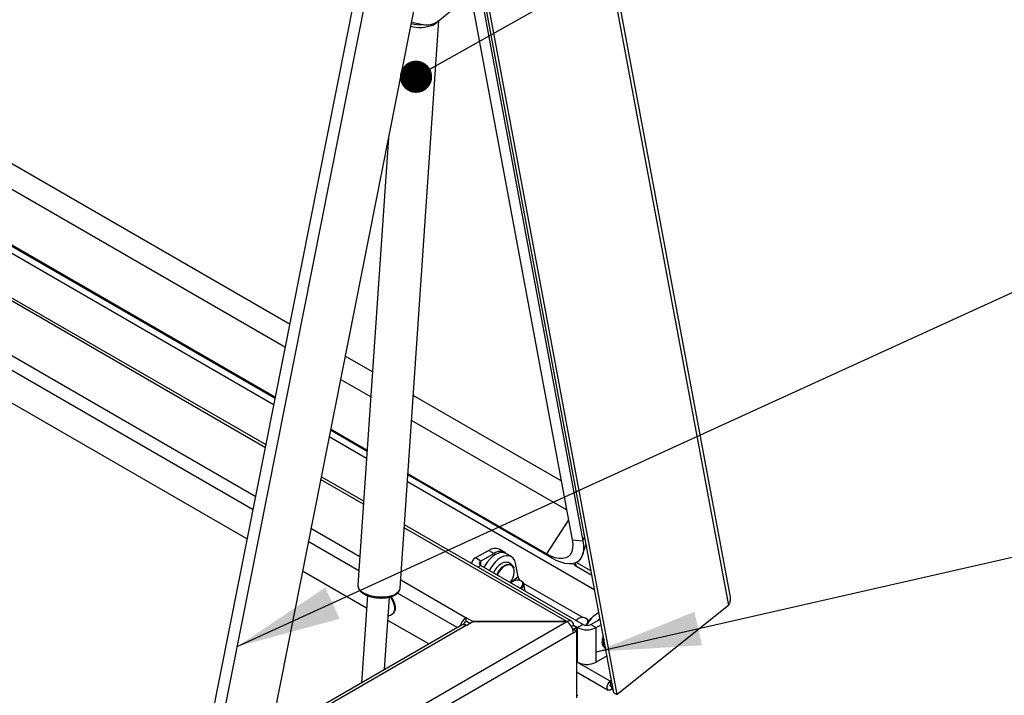
# Model space of a CAD drawing. Units: inches. Extents: x 0.1 to 10.8, y 0.2 to 8.4.
# Drawn here: x 9.1 to 9.9, y 5.1 to 5.6 of the extents above; entities that cross this region are included whole.
import ezdxf

# ---------------------------------------------------------------- set-up
doc = ezdxf.new("R2010")
doc.units = ezdxf.units.IN
doc.header["$MEASUREMENT"] = 0
doc.layers.add('FORMAT', color=7, linetype='Continuous')
doc.dimstyles.new('SLDDIMSTYLE2', dxfattribs={"dimtxt": 0.18, "dimasz": 0.02489, "dimexe": 0, "dimexo": 0.0625, "dimgap": 0, "dimtad": 0, "dimtih": 1, "dimtoh": 1, "dimdec": 0, "dimrnd": 1e-09, "dimzin": 0, "dimdsep": 46, "dimtxsty": 'Standard', "dimblk1": 'DOT', "dimblk2": 'DOT', "dimsah": 1, "dimcen": 0.09, "dimadec": 0, "dimazin": 0, "dimtfac": 0.02489, "dimtdec": 0, "dimtofl": 0, "dimtmove": 0, "dimatfit": 3, "dimldrblk": 'DOT', "dimfxl": 0, "dimfrac": 2, "dimtolj": 1, "dimtzin": 0, "dimarcsym": 0})
doc.dimstyles.new('SLDDIMSTYLE4', dxfattribs={"dimtxt": 0.18, "dimasz": 0.080892, "dimexe": 0, "dimexo": 0.0625, "dimgap": 0, "dimtad": 0, "dimtih": 1, "dimtoh": 1, "dimdec": 0, "dimrnd": 1e-09, "dimzin": 0, "dimdsep": 46, "dimtxsty": 'Standard', "dimsah": 1, "dimcen": 0.09, "dimadec": 0, "dimazin": 0, "dimtfac": 0.080892, "dimtdec": 0, "dimtofl": 0, "dimtmove": 0, "dimatfit": 3, "dimfxl": 0, "dimfrac": 2, "dimtolj": 1, "dimtzin": 0, "dimarcsym": 0})

# ---------------------------------------------------------------- blocks, each defined once
blk = doc.blocks.new('_Dot')
at = {"color": 0, "linetype": 'ByBlock', "lineweight": -2}
blk.add_line((-0.5, 0), (-1, 0), dxfattribs=at)
at = {"color": 0, "linetype": 'ByBlock', "const_width": 0.5}
blk.add_lwpolyline([(-0.25, 0, 1), (0.25, 0, 1)], format="xyb", close=True, dxfattribs=at)

msp = doc.modelspace()

# ---------------------------------------------------------------- linework, layer by layer
at = {"color": 7, "linetype": 'Continuous', "lineweight": 25}
for p, q in [((9.65735604, 5.13718407), (9.45458303, 6.22474762)), ((9.45223164, 6.22265936), (9.65578382, 5.13091669)), ((9.31705887, 5.34811077), (7.88259023, 6.17621189)), ((9.31350241, 5.33017758), (7.86809731, 6.16459218)), ((9.56735326, 5.06336009), (9.36380107, 6.15510276)), ((9.56977719, 5.06196079), (9.366225, 6.15370346)), ((7.830185, 6.1372726), (9.30474647, 5.28602639)), ((9.30584987, 5.29159022), (7.84784569, 6.13327813)), ((9.30569333, 5.29080086), (7.85181529, 6.13010679)), ((9.35837085, 6.12966563), (9.535125, 5.18165298)), ((9.36671114, 6.12890385), (9.54346529, 5.18089121)), ((9.29857677, 5.25491612), (7.79781565, 6.12128707)), ((9.28411298, 5.18198357), (7.78961925, 6.04473644)), ((9.42121205, 5.63409919), (9.30143434, 5.03012902)), ((9.24786461, 4.99920387), (9.37238762, 5.62710186)), ((9.25758019, 5.00481256), (9.38010713, 5.62264548)), ((9.43278966, 5.58361018), (9.44539568, 5.59371707)), ((9.40215728, 5.14417789), (9.43200705, 5.58300671)), ((9.41082816, 5.58173919), (9.42121038, 5.57964603)), ((9.39310147, 5.49235367), (9.36956883, 5.1463946)), ((9.38078737, 5.31132109), (9.35962265, 5.32353922)), ((9.37947924, 5.29208997), (9.35606619, 5.30560604)), ((9.5266483, 5.22711736), (9.41228958, 5.29313525)), ((9.53082415, 5.20472042), (9.41098145, 5.27390413)), ((9.37660692, 5.24986332), (9.3482571, 5.26622932)), ((9.3766645, 5.25070981), (9.34841365, 5.26701868)), ((9.34731024, 5.26145484), (9.37625865, 5.24474328)), ((9.37398933, 5.21138137), (9.34114054, 5.23034458)), ((9.51922866, 5.16752954), (9.40810913, 5.23167748)), ((9.51525906, 5.17070088), (9.40816671, 5.23252397)), ((9.40776086, 5.22655744), (9.55250492, 5.14299847)), ((9.53453889, 5.11869809), (9.40549153, 5.19319554)), ((9.535125, 5.18165298), (9.54346529, 5.18089121)), ((9.4829455, 5.17185083), (9.47877697, 5.17425727)), ((9.54320805, 5.16994187), (9.5459384, 5.1782177)), ((9.47058986, 5.17344655), (9.4603538, 5.16753739)), ((9.46452233, 5.16513095), (9.4603538, 5.16753739)), ((9.4747584, 5.17104011), (9.46452233, 5.16513095)), ((9.47058986, 5.17344655), (9.4747584, 5.17104011)), ((9.48813789, 5.16857133), (9.48396936, 5.17097778)), ((9.51525906, 5.17070088), (9.51922866, 5.16752954)), ((9.45739928, 5.1634197), (9.45739928, 5.16322983)), ((9.46452233, 5.16170845), (9.54350832, 5.11611081)), ((9.49327044, 5.15302689), (9.4913173, 5.16350243)), ((9.53780845, 5.16154973), (9.55040153, 5.1542799)), ((9.53837219, 5.16409199), (9.54980237, 5.15749349)), ((9.37620792, 5.12881829), (9.32667676, 5.15741203)), ((9.40214095, 5.14400003), (9.40215728, 5.14417789)), ((9.48873897, 5.14904811), (9.48792042, 5.14820103)), ((9.49654801, 5.14916971), (9.4960433, 5.14954529)), ((9.54323181, 5.12147768), (9.49760887, 5.14781524)), ((9.4987402, 5.1419549), (9.49772606, 5.14739422)), ((9.37686676, 5.13850407), (9.37227677, 5.07102548)), ((9.39004439, 5.08128251), (9.3938581, 5.13734885)), ((9.65578382, 5.13091669), (9.56977719, 5.06196079)), ((9.39565585, 5.12376104), (9.39608043, 5.12400614)), ((9.45842778, 5.11834677), (9.45317852, 5.12137711)), ((9.45317852, 5.11857805), (9.45317852, 5.12137711)), ((8.53046027, 4.54076584), (9.53099114, 5.11836002)), ((9.44963077, 5.115681), (8.53216179, 4.58603743)), ((9.45317852, 5.11532968), (8.53570954, 4.58568612)), ((9.42429781, 5.10105659), (9.39263287, 5.11933637)), ((9.45599199, 5.11695387), (9.45317852, 5.11857805)), ((9.45317852, 5.11532968), (9.45842778, 5.11836002)), ((9.45842778, 5.11836002), (9.53099114, 5.11836002)), ((9.53099114, 5.11834677), (9.45842778, 5.11834677)), ((9.53099114, 5.11834676), (9.53099114, 5.11834677)), ((9.53454519, 5.11460425), (9.53600882, 5.11544919)), ((9.53600637, 5.11562871), (9.53933979, 5.11370437)), ((9.53847906, 5.11402315), (9.53600882, 5.11544919)), ((9.53605514, 5.11262384), (9.53847906, 5.11402315)), ((9.53891576, 5.12008166), (9.53809721, 5.11923458)), ((9.53847906, 5.11109518), (9.53847906, 5.11402315)), ((9.54350832, 5.11611081), (9.53933979, 5.11370437)), ((9.53933979, 5.08696177), (9.53933979, 5.11370437)), ((9.5467248, 5.12020327), (9.5462201, 5.12057884)), ((9.54786531, 5.11880281), (9.54778566, 5.11884879)), ((9.5494369, 5.11611081), (9.55673277, 5.12032263)), ((9.5494369, 5.11611081), (9.55360543, 5.11370437)), ((9.55360543, 5.11370437), (9.55754292, 5.11597743)), ((9.55360543, 5.08696177), (9.55360543, 5.11370437)), ((9.53600882, 5.10966914), (8.53547795, 4.53207497)), ((9.53605514, 5.11262384), (9.53529359, 5.11306347)), ((9.53559064, 5.11222634), (9.53605514, 5.11249449)), ((9.53600882, 5.10966914), (9.53847906, 5.11109518)), ((9.53605514, 5.11249449), (9.53605514, 5.11262384)), ((9.53605514, 5.11249449), (9.53847906, 5.11109518)), ((9.53847906, 5.11109518), (9.53847906, 5.05956182)), ((9.56204448, 5.09183352), (9.55360543, 5.08696177)), ((9.53933979, 5.08696177), (9.53847906, 5.08745865)), ((9.53847906, 5.07954408), (9.56295339, 5.06541535)), ((9.56554281, 5.07307035), (9.56452352, 5.07225313)), ((9.56498603, 5.0697725), (9.56452352, 5.07225313)), ((9.56600532, 5.07058972), (9.56498603, 5.0697725)), ((9.5652217, 5.06850848), (9.56568421, 5.06602785)), ((9.56653468, 5.06775052), (9.5652217, 5.06850848)), ((9.56699719, 5.06526989), (9.56568421, 5.06602785)), ((9.56735326, 5.06336009), (9.56977719, 5.06196079))]:
    msp.add_line(p, q, dxfattribs=at)
at = {"color": 8, "linetype": 'Continuous', "lineweight": 25}
for p, q in [((9.29814981, 5.25276321), (7.79751824, 6.11905938)), ((7.79463693, 6.07883279), (9.2906957, 5.21517644)), ((9.28863376, 5.20477926), (7.78997245, 6.06993801)), ((9.37383228, 5.20907265), (9.34071358, 5.22819167)), ((9.53226445, 5.19699544), (9.51525906, 5.17070088)), ((9.33325947, 5.1906049), (9.37109053, 5.16876549)), ((9.53099114, 5.11834677), (9.40533449, 5.19088681)), ((9.54346529, 5.18089121), (9.5447968, 5.18434063)), ((9.37033211, 5.1576158), (9.33119753, 5.18020771)), ((9.46452233, 5.16170845), (9.4622785, 5.16041312)), ((9.46452233, 5.16170845), (9.46452233, 5.16513095)), ((9.53741123, 5.16368021), (9.53780845, 5.16154973)), ((9.49327044, 5.15302689), (9.48753139, 5.1484256)), ((9.40259274, 5.15057966), (9.45317852, 5.12137711)), ((9.44630198, 5.11375933), (9.40014408, 5.14040571)), ((9.56452352, 5.07225313), (9.53847906, 5.08728828)), ((9.5652217, 5.06850848), (9.56449763, 5.06892648))]:
    msp.add_line(p, q, dxfattribs=at)
at = {"color": 7, "linetype": 'Continuous', "lineweight": 25, "flags": 128}
for points in [[(9.535125, 5.18165298), (9.53554178, 5.17822162), (9.5354503, 5.17514862), (9.53485242, 5.17249654), (9.53376031, 5.17031938), (9.53219621, 5.16866145), (9.53019196, 5.1675565), (9.52778836, 5.16702704), (9.52503433, 5.16708382), (9.52198595, 5.16772571), (9.51870526, 5.16893963), (9.51525906, 5.17070088)], [(9.54346529, 5.18089121), (9.54393579, 5.17732254), (9.54396265, 5.17405804), (9.54354551, 5.17114533), (9.54269043, 5.16862687), (9.54140988, 5.1665394), (9.53972255, 5.16491334), (9.53765303, 5.16377241), (9.5352315, 5.16313325), (9.53249328, 5.16300518), (9.52947829, 5.16339007), (9.5262305, 5.1642823), (9.52279727, 5.16566886), (9.51922866, 5.16752954)], [(9.48396936, 5.17097778), (9.48225729, 5.17161903), (9.48026008, 5.17171178), (9.47809079, 5.17123131), (9.47583278, 5.17019609), (9.47357283, 5.16864591), (9.47139778, 5.16664033), (9.46939123, 5.16425643), (9.46763028, 5.16158582), (9.46693535, 5.16031545)], [(9.4913173, 5.16350243), (9.49066786, 5.16563917), (9.48960657, 5.16734359), (9.48817421, 5.16855018), (9.48642583, 5.16921258), (9.48442861, 5.16930533), (9.48225932, 5.16882487), (9.48000131, 5.16778965), (9.47774136, 5.16623947), (9.47556632, 5.16423389), (9.47355976, 5.16184999), (9.47179882, 5.15917938), (9.47110388, 5.15790901)], [(9.48749327, 5.16207728), (9.48730785, 5.16213109), (9.48571345, 5.16222285), (9.48395115, 5.161728), (9.4821317, 5.16067765), (9.48036941, 5.1591378), (9.47877501, 5.15720519), (9.47744868, 5.15500126), (9.47716327, 5.15441099)], [(9.48277731, 5.16406461), (9.48215162, 5.1639151), (9.48035111, 5.16312814)], [(9.48730063, 5.14855882), (9.48801019, 5.14964544), (9.48916995, 5.15193384), (9.48994464, 5.15428213), (9.49028557, 5.15654277), (9.49017132, 5.15857371), (9.48960908, 5.16024734), (9.48947441, 5.16048293)], [(9.4946501, 5.14431606), (9.49505385, 5.14453121), (9.49631762, 5.14554444), (9.49703098, 5.14675773), (9.49709758, 5.14800722), (9.49650844, 5.14912415), (9.49534311, 5.14995768), (9.49375899, 5.15039524), (9.49197001, 5.15037773), (9.49021779, 5.14990752), (9.48873897, 5.14904811), (9.48873897, 5.14904811)], [(9.49654801, 5.14916971), (9.49676153, 5.14899838), (9.49757112, 5.14791038), (9.49775217, 5.14663945), (9.49728285, 5.14533889), (9.49621976, 5.14416555), (9.49563124, 5.14374966)], [(9.39504077, 5.13770846), (9.3957549, 5.1366512), (9.39693959, 5.1344231), (9.39776983, 5.1321171), (9.39819737, 5.12986722), (9.39819737, 5.1278042), (9.39776983, 5.12604794), (9.39693959, 5.12470052), (9.39608043, 5.12400614)], [(9.39825392, 5.12694435), (9.3981301, 5.1269613), (9.39805791, 5.12697346)], [(9.54727241, 5.11803437), (9.54727437, 5.11904077), (9.54668523, 5.1201577), (9.5455199, 5.12099124), (9.54393578, 5.1214288), (9.5421468, 5.12141129), (9.54039458, 5.12094107), (9.53891576, 5.12008166)], [(9.55490876, 5.11926965), (9.55655752, 5.12073987), (9.55664236, 5.12080751)], [(9.54515912, 5.11552385), (9.54523064, 5.11556477), (9.54608089, 5.1161696)], [(9.56568421, 5.06602785), (9.56449749, 5.06534875), (9.56340309, 5.06524691), (9.56256762, 5.06573783), (9.56211826, 5.06674678), (9.56212344, 5.06812015), (9.56258236, 5.06964885), (9.56342516, 5.07110016), (9.56452352, 5.07225313)], [(9.5652217, 5.06850848), (9.56498075, 5.0683706), (9.56475853, 5.06834992), (9.56458889, 5.0684496), (9.56449765, 5.06865446), (9.5644987, 5.06893332), (9.56459189, 5.06924371), (9.56476301, 5.0695384), (9.56498603, 5.0697725)]]:
    msp.add_lwpolyline(points, dxfattribs=at)
at = {"color": 8, "linetype": 'Continuous', "lineweight": 25, "flags": 128}
for points in [[(9.47682304, 5.1546074), (9.47790191, 5.15659688), (9.47939458, 5.15864835), (9.48109045, 5.16037005), (9.48289096, 5.16166192), (9.48469147, 5.16244888), (9.48638734, 5.16268518), (9.48788001, 5.16235711), (9.48908274, 5.16148373), (9.48992562, 5.16011579), (9.48998556, 5.1599613)], [(9.48947441, 5.16048293), (9.48863417, 5.1614585), (9.48749327, 5.16207728)], [(9.36956883, 5.1463946), (9.36956039, 5.14609357), (9.36989169, 5.14454331), (9.37083676, 5.1430216), (9.37235929, 5.14158692), (9.37440075, 5.14029441), (9.37688271, 5.13919372), (9.37970978, 5.13832717), (9.38277331, 5.13772806), (9.38595558, 5.1374194), (9.38913429, 5.13741305), (9.3921873, 5.13770928), (9.39499726, 5.13829667), (9.39745621, 5.13915268), (9.39946963, 5.14024439), (9.40096016, 5.14152986), (9.40187052, 5.14295969), (9.40214095, 5.14400003)], [(9.3945272, 5.13758435), (9.39533032, 5.1364061), (9.39651501, 5.134178), (9.39734525, 5.131872), (9.3977728, 5.12962211), (9.3977728, 5.1275591), (9.39734525, 5.12580284), (9.39651501, 5.12445542), (9.3956548, 5.12376043)], [(9.55957874, 5.10505839), (9.55920925, 5.10325012), (9.55920925, 5.10144396), (9.55963124, 5.09994838), (9.56044392, 5.09887432), (9.56077652, 5.09863417)]]:
    msp.add_lwpolyline(points, dxfattribs=at)
at = {"color": 8, "linetype": 'Continuous', "lineweight": 25}
for centre, radius, start, end in [((9.4172607, 5.60682351), 0.02916791, 255.97259769, 290.35791831), ((9.4174622, 5.60980814), 0.03005114, 256.78599771, 275.0152062), ((9.42451263, 5.58744265), 0.00847498, 289.97471425, 325.44597498)]:
    msp.add_arc(centre, radius, start, end, dxfattribs=at)
at = {"color": 7, "linetype": 'Continuous', "lineweight": 25}
for centre, radius, start, end in [((9.42262852, 5.59439727), 0.01481925, 264.50863256, 313.28849349), ((9.47538659, 5.16675089), 0.00823653, 65.69288095, 125.61757748), ((9.46217763, 5.16312566), 0.00477387, 112.4604102, 178.78805257), ((9.47936216, 5.16504003), 0.00756277, 49.91198978, 127.49846851), ((9.46517181, 5.1634197), 0.00183035, 110.7834208, 249.2165792), ((9.48895097, 5.1495941), 0.01603521, 122.43285654, 156.16642314), ((9.53982598, 5.16530371), 0.00426178, 208.21694251, 241.74477808), ((9.50007919, 5.15465094), 0.00699976, 193.41580879, 219.39267699), ((9.39283823, 5.12902748), 0.0057188, 331.52466286, 28.47533627), ((9.45911459, 5.11212949), 0.01098888, 122.69652942, 164.64974171), ((9.56099127, 5.10793535), 0.01703744, 129.42259177, 153.8515613), ((9.56637021, 5.10513817), 0.02275446, 117.6621945, 153.15581838), ((9.45109993, 5.11242823), 0.00356916, 54.38242252, 114.30711905), ((9.45612452, 5.11392153), 0.00551019, 122.31993565, 157.70383737), ((9.53294989, 5.1159454), 0.00309892, 350.78596301, 129.20328524), ((9.52511482, 5.10917341), 0.01090527, 2.60547849, 57.39452166), ((9.54647261, 5.12747067), 0.01550446, 242.60967224, 297.39032776), ((9.54647261, 5.12183187), 0.00644341, 242.60967224, 297.39032776), ((9.54499434, 5.11776199), 0.00299238, 18.08106341, 54.66975919), ((9.54647261, 5.10072807), 0.01550446, 242.60967224, 297.39032776), ((9.54675635, 5.08874733), 0.00370622, 248.99043492, 293.35468504), ((9.54031554, 5.06230906), 0.00184535, 174.37962104, 234.30196147)]:
    msp.add_arc(centre, radius, start, end, dxfattribs=at)
for points, knots in [([(9.48996418, 5.15991975), (9.48977782, 5.16038172), (9.48937246, 5.1613866), (9.48823635, 5.16269681), (9.48670191, 5.16371558), (9.48493181, 5.16417911), (9.48358264, 5.16424674), (9.48286837, 5.16405471), (9.48272635, 5.16401652)], [0, 0, 0, 0, 0.162906391, 0.35436204, 0.562654002, 0.759388801, 0.952157094, 1, 1, 1, 1]), ([(9.36961948, 5.14637328), (9.36959521, 5.14624566), (9.36946875, 5.14558078), (9.3697936, 5.14434707), (9.37055445, 5.14280677), (9.37182868, 5.14136726), (9.3735628, 5.14004204), (9.37573812, 5.13887573), (9.37825927, 5.13791897), (9.38102401, 5.13720328), (9.38393894, 5.13674582), (9.38691182, 5.13655742), (9.3898491, 5.13664345), (9.39265933, 5.13700371), (9.39525737, 5.13763366), (9.39756489, 5.13852842), (9.39951387, 5.13968497), (9.40093647, 5.14104207), (9.40184941, 5.14249017), (9.40203017, 5.14348612), (9.40211402, 5.14394816)], [0, 0, 0, 0, 0.012687522, 0.066099421, 0.119547116, 0.175727969, 0.235063595, 0.295845973, 0.356466376, 0.416705343, 0.476673525, 0.536526924, 0.59641764, 0.656457278, 0.716824945, 0.777729101, 0.839356995, 0.901456138, 0.954283962, 1, 1, 1, 1]), ([(9.65723282, 5.13342244), (9.65727048, 5.13392043), (9.65732593, 5.13465366), (9.65740225, 5.13561257), (9.65744481, 5.13643554), (9.65737319, 5.13689209), (9.65732802, 5.13718006)], [0, 0, 0, 0, 0.3616066254, 0.5324200344, 0.7050657469, 1, 1, 1, 1]), ([(9.39287239, 5.12285765), (9.39317837, 5.12289298), (9.39412453, 5.12300224), (9.39509445, 5.12334612), (9.3956308, 5.12375427), (9.39565154, 5.12377005)], [0, 0, 0, 0, 0.314820939, 0.973501334, 1, 1, 1, 1]), ([(9.55919633, 5.10710941), (9.55908401, 5.10687904), (9.5586537, 5.10599652), (9.5582493, 5.10440017), (9.55804029, 5.10247195), (9.55826331, 5.10072698), (9.55891103, 5.09931228), (9.55982278, 5.09835881), (9.56058368, 5.09813737), (9.56088552, 5.09804953)], [0, 0, 0, 0, 0.058675888, 0.224785335, 0.39168227, 0.559745075, 0.728055479, 0.892123992, 1, 1, 1, 1])]:
    msp.add_open_spline(points, degree=3, knots=knots, dxfattribs=at)
msp.add_open_spline([(9.65578382, 5.13091669), (9.65609018, 5.13131232), (9.6567029, 5.13210357), (9.65705618, 5.13298282), (9.65723282, 5.13342244)], degree=3, dxfattribs=at)

# ---------------------------------------------------------------- leaders
at = {"layer": 'FORMAT'}
for points, dimstyle in [([(9.41445569, 5.53949003), (9.97868944, 5.8561874)], 'SLDDIMSTYLE2'), ([(9.27626258, 5.09901707), (9.95604437, 5.40975594)], 'SLDDIMSTYLE4'), ([(9.55360543, 5.09508842), (9.89811349, 5.1734218)], 'SLDDIMSTYLE4')]:
    msp.add_leader(points, dimstyle=dimstyle, dxfattribs=at)

doc.saveas('drawing.dxf')
